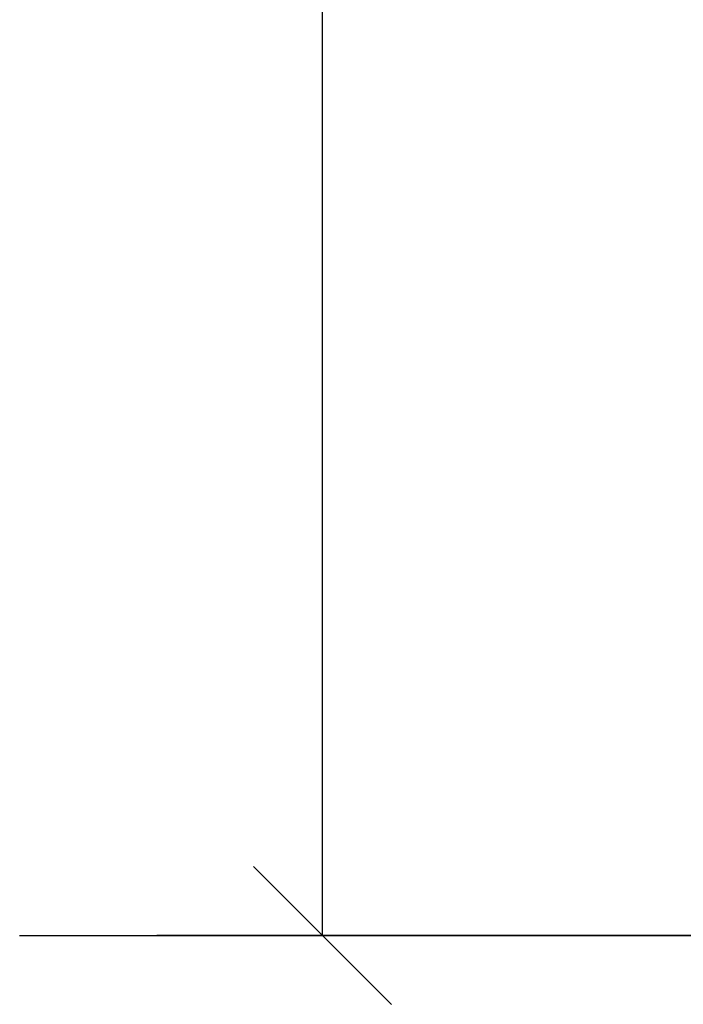
# Model space of a CAD drawing. Units: millimetres. Extents: x 15823.9 to 15841.3, y 10213.6 to 10228.3.
# Drawn here: x 15835.8 to 15836.5, y 10223.6 to 10224.7 of the extents above; entities that cross this region are included whole.
import ezdxf

# ---------------------------------------------------------------- set-up
doc = ezdxf.new("R2010")
doc.units = ezdxf.units.MM
doc.header["$LTSCALE"] = 50
doc.header["$PDSIZE"] = -1
doc.layers.add('DIASTASEIS', color=253, linetype='Continuous', lineweight=5)
doc.styles.get("Standard").update_dxf_attribs({"font": 'ARIALN.TTF'})
doc.dimstyles.new('STANDARD_ACAD', dxfattribs={"dimtxt": 0.18, "dimasz": 0.15, "dimexe": 0.18, "dimexo": 0.0625, "dimgap": 0.09, "dimtad": 0, "dimtih": 1, "dimtoh": 1, "dimzin": 0, "dimdsep": 46, "dimtxsty": 'Standard', "dimblk": 'OBLIQUE', "dimcen": 0.09, "dimadec": 0, "dimazin": 0, "dimtfac": 1, "dimtofl": 0, "dimtmove": 0, "dimatfit": 3, "dimfxl": 1, "dimtolj": 1, "dimtzin": 0, "dimarcsym": 0})

# ---------------------------------------------------------------- blocks, each defined once
blk = doc.blocks.new('_Oblique')
at = {"color": 0, "linetype": 'ByBlock', "lineweight": -2}
blk.add_line((-0.5, -0.5), (0.5, 0.5), dxfattribs=at)
blk = doc.blocks.new('*D13')
at = {"layer": 'Defpoints', "color": 0}
for p in [(15836.1195, 10227.0246), (15837.8673, 10227.0246), (15837.2166, 10223.7015)]:
    blk.add_point(p, dxfattribs=at)
at = {"layer": 'DIASTASEIS', "color": 0, "lineweight": -2}
for p, q in [((15837.8048, 10227.0246), (15835.9395, 10227.0246)), ((15836.1195, 10227.0246), (15836.1195, 10225.545)), ((15836.1195, 10223.7015), (15836.1195, 10225.1812)), ((15837.1541, 10223.7015), (15835.9395, 10223.7015))]:
    blk.add_line(p, q, dxfattribs=at)
at = {"layer": 'DIASTASEIS', "color": 0, "linetype": 'ByBlock', "lineweight": -2, "xscale": 0.15, "yscale": 0.15, "zscale": 0.15}
for p, rotation in [((15836.1195, 10227.0246), 90), ((15836.1195, 10223.7015), 270)]:
    blk.add_blockref('_Oblique', p, dxfattribs=dict(at, rotation=rotation))
at = {"layer": 'DIASTASEIS', "color": 0, "insert": (15836.1195, 10225.3631), "char_height": 0.18, "attachment_point": 5}
blk.add_mtext('\\A1;3.32', dxfattribs=at)

msp = doc.modelspace()

# ---------------------------------------------------------------- linework, layer by layer
msp.add_line((15835.7903, 10223.7015), (15841.2778, 10223.7015))

# ---------------------------------------------------------------- dimensions: what is measured, and where the dimension line sits
at = {"layer": 'DIASTASEIS'}
dim = msp.add_linear_dim(base=(15836.1195, 10227.0246), p1=(15837.2166, 10223.7015), p2=(15837.8673, 10227.0246), angle=90, dimstyle='STANDARD_ACAD', override={"dimtxsty": 'Standard', "dimtmove": 2}, dxfattribs=at)
dim.commit()
dim.dimension.update_dxf_attribs({"geometry": '*D13', "text_midpoint": (15836.1195, 10225.3631)})

doc.saveas('drawing.dxf')
